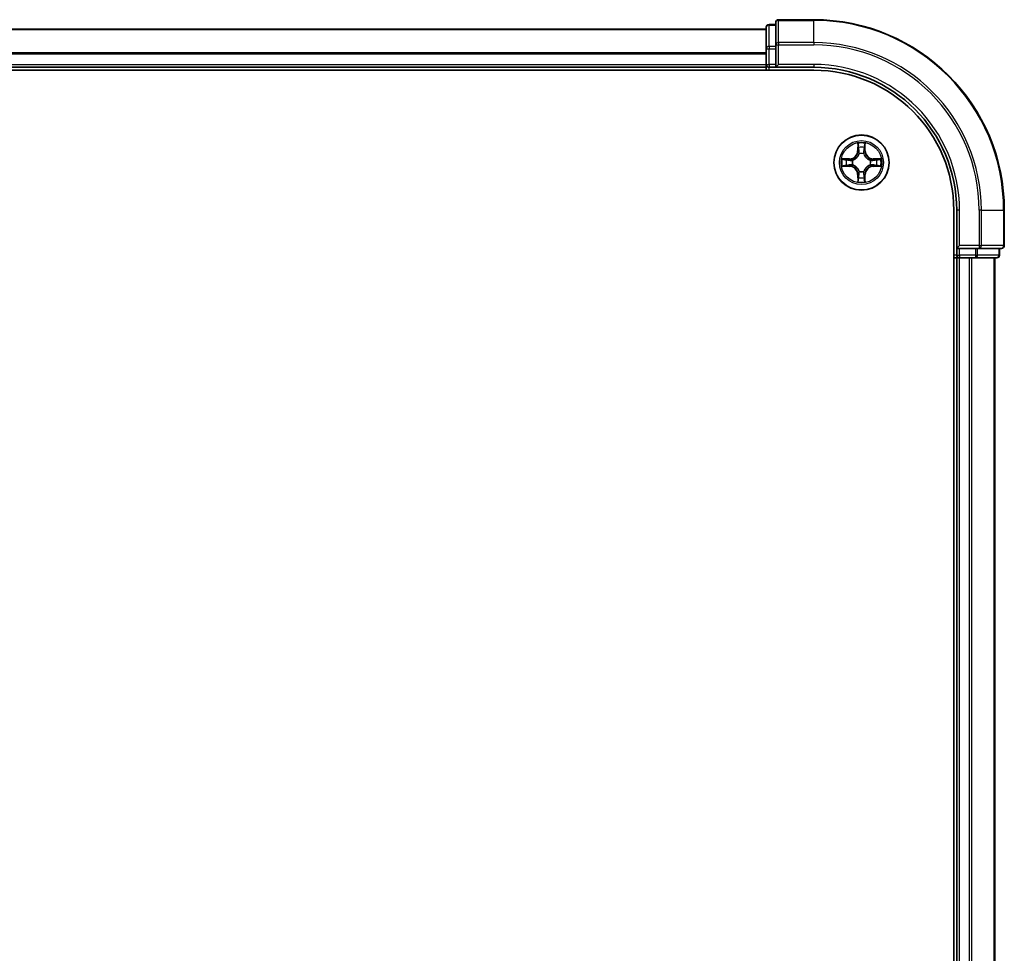
# Model space of a CAD drawing. Units: millimetres. Extents: x 0 to 9640, y 0 to 1546.
# Drawn here: x 1996 to 2100, y 1266 to 1364 of the extents above; entities that cross this region are included whole.
import ezdxf

# ---------------------------------------------------------------- set-up
doc = ezdxf.new("R2010")
doc.units = ezdxf.units.MM
doc.header["$LTSCALE"] = 2.5
doc.layers.add('Visible (ISO)', color=7, linetype='Continuous', lineweight=35)
doc.layers.add('Visible Narrow (ISO)', color=7, linetype='Continuous', lineweight=25)

msp = doc.modelspace()

# ---------------------------------------------------------------- linework, layer by layer
at = {"layer": 'Visible (ISO)'}
for p, q in [((2079.5938, 1363.7031), (2075.8938, 1363.7031)), ((1694.5938, 1362.7031), (2074.5938, 1362.7031)), ((2074.5938, 1362.9031), (2074.5938, 1360.6617)), ((2075.5938, 1363.2031), (2074.8938, 1363.2031)), ((2075.5938, 1363.4031), (2075.5938, 1361.0626)), ((2074.5938, 1360.6617), (2074.5938, 1359.0031)), ((2075.5938, 1361.0626), (2075.5938, 1360.6617)), ((2075.5938, 1359.0031), (2075.5938, 1360.6617)), ((1694.5938, 1358.7031), (2074.5938, 1358.7031)), ((2074.5938, 1358.7031), (2074.5938, 1359.0031)), ((2074.5938, 1358.7031), (2074.5938, 1358.4031)), ((2074.8938, 1358.7031), (2075.5938, 1358.7031)), ((2075.5938, 1358.7031), (2075.8938, 1359.0031)), ((2075.5938, 1359.0031), (2075.5938, 1358.7031)), ((2075.5938, 1358.7031), (2079.5938, 1358.7031)), ((1689.5938, 1358.4031), (2079.5938, 1358.4031)), ((2094.2938, 1343.7031), (2094.2938, 1183.7031)), ((2094.5938, 1343.7031), (2094.5938, 1339.7031)), ((2099.5938, 1340.0031), (2099.5938, 1343.7031)), ((2094.8938, 1340.0031), (2094.5938, 1339.7031)), ((2094.5938, 1339.7031), (2094.5938, 1339.0031)), ((2094.5938, 1339.7031), (2094.8938, 1339.7031)), ((2096.5525, 1339.7031), (2094.8938, 1339.7031)), ((2096.5525, 1339.7031), (2096.9533, 1339.7031)), ((2096.9533, 1339.7031), (2099.2938, 1339.7031)), ((2099.0938, 1339.0031), (2099.0938, 1339.7031)), ((2094.2938, 1338.7031), (2094.5938, 1338.7031)), ((2094.8938, 1338.7031), (2094.5938, 1338.7031)), ((2094.5938, 1188.7031), (2094.5938, 1338.7031)), ((2094.8938, 1338.7031), (2095.9533, 1338.7031)), ((2096.1769, 1338.7031), (2095.9533, 1338.7031)), ((2096.1769, 1338.7031), (2096.5525, 1338.7031)), ((2096.5525, 1338.7031), (2098.7938, 1338.7031)), ((2098.5938, 1188.7031), (2098.5938, 1338.7031))]:
    msp.add_line(p, q, dxfattribs=at)
msp.add_circle((2084.5938, 1348.7031), 2.9, dxfattribs=at)
for centre, radius, start, end in [((2075.8938, 1363.4031), 0.3, 90, 180), ((2079.5938, 1343.7031), 20, 0, 90), ((2074.8938, 1362.9031), 0.3, 90, 180), ((2074.8938, 1359.0031), 0.3, 180, 270), ((2079.5938, 1343.7031), 15, 0, 90), ((2079.5938, 1343.7031), 14.7, 0, 90), ((2084.5938, 1348.7031), 1.2295, 102.936595, 102.938396), ((2084.5938, 1348.7031), 1.2295, 100.812717, 100.813267), ((2084.5938, 1348.7031), 1.2295, 79.186733, 79.187283), ((2084.5938, 1348.7031), 1.2295, 77.061604, 77.063405), ((2084.5938, 1348.7031), 1.2295, 169.186733, 169.187283), ((2084.5938, 1348.7031), 1.2295, 190.812717, 190.813267), ((2084.5938, 1348.7031), 1.2295, 167.061604, 167.063405), ((2084.5938, 1348.7031), 1.2295, 192.936595, 192.938396), ((2084.5938, 1348.7031), 1.2295, 12.936595, 12.938396), ((2084.5938, 1348.7031), 1.2295, 347.061604, 347.063405), ((2084.5938, 1348.7031), 1.2295, 10.812717, 10.813267), ((2084.5938, 1348.7031), 1.2295, 349.186733, 349.187283), ((2084.5938, 1348.7031), 1.2295, 257.061604, 257.063405), ((2084.5938, 1348.7031), 1.2295, 259.186733, 259.187283), ((2084.5938, 1348.7031), 1.2295, 280.812717, 280.813267), ((2084.5938, 1348.7031), 1.2295, 282.936595, 282.938396), ((2099.2938, 1340.0031), 0.3, 270, 0), ((2094.8938, 1339.0031), 0.3, 180, 270), ((2098.7938, 1339.0031), 0.3, 270, 0)]:
    msp.add_arc(centre, radius, start, end, dxfattribs=at)
for points, knots in [([(2084.2933, 1350.4618), (2084.2912, 1350.5431), (2084.2453, 1350.6343), (2084.2042, 1350.7239), (2084.2038, 1350.7249), (2084.2034, 1350.7258)], [0, 0, 0, 0, 0.0320559737, 0.0320559737, 0.0323943032, 0.0323943032, 0.0323943032, 0.0323943032]), ([(2084.2034, 1350.7258), (2084.2036, 1350.7248), (2084.2038, 1350.7237), (2084.206, 1350.7133), (2084.208, 1350.7039), (2084.2099, 1350.6945)], [-0.03239430317, -0.03239430317, -0.03239430317, -0.03239430317, -0.03205597372, -0.03205597372, -0.02897275834, -0.02897275834, -0.02897275834, -0.02897275834]), ([(2084.9843, 1350.7258), (2084.9838, 1350.7249), (2084.9834, 1350.7239), (2084.9827, 1350.7223), (2084.9824, 1350.7217), (2084.9821, 1350.721)], [-0.000338329447, -0.000338329447, -0.000338329447, -0.000338329447, 0, 0, 0.000241517914, 0.000241517914, 0.000241517914, 0.000241517914]), ([(2084.9832, 1350.7206), (2084.9833, 1350.7213), (2084.9835, 1350.722), (2084.9838, 1350.7237), (2084.9841, 1350.7248), (2084.9843, 1350.7258)], [-0.000230599076, -0.000230599076, -0.000230599076, -0.000230599076, 0, 0, 0.000338329447, 0.000338329447, 0.000338329447, 0.000338329447]), ([(2082.5763, 1349.0924), (2082.5756, 1349.0926), (2082.5749, 1349.0927), (2082.5732, 1349.0931), (2082.5721, 1349.0933), (2082.5711, 1349.0935)], [-0.000230599076, -0.000230599076, -0.000230599076, -0.000230599076, 0, 0, 0.000338329447, 0.000338329447, 0.000338329447, 0.000338329447]), ([(2082.5711, 1349.0935), (2082.572, 1349.0931), (2082.573, 1349.0926), (2082.5746, 1349.0919), (2082.5752, 1349.0916), (2082.5759, 1349.0913)], [-0.000338329447, -0.000338329447, -0.000338329447, -0.000338329447, 0, 0, 0.000241517914, 0.000241517914, 0.000241517914, 0.000241517914]), ([(2082.8351, 1348.4025), (2082.7537, 1348.4005), (2082.6626, 1348.3545), (2082.573, 1348.3135), (2082.572, 1348.3131), (2082.5711, 1348.3126)], [0, 0, 0, 0, 0.0320559737, 0.0320559737, 0.0323943032, 0.0323943032, 0.0323943032, 0.0323943032]), ([(2082.5711, 1348.3126), (2082.5721, 1348.3128), (2082.5732, 1348.3131), (2082.5836, 1348.3152), (2082.593, 1348.3172), (2082.6024, 1348.3192)], [-0.03239430317, -0.03239430317, -0.03239430317, -0.03239430317, -0.03205597372, -0.03205597372, -0.02897275834, -0.02897275834, -0.02897275834, -0.02897275834]), ([(2086.3525, 1349.0036), (2086.4339, 1349.0056), (2086.5251, 1349.0516), (2086.6147, 1349.0926), (2086.6156, 1349.0931), (2086.6165, 1349.0935)], [0, 0, 0, 0, 0.0320559737, 0.0320559737, 0.0323943032, 0.0323943032, 0.0323943032, 0.0323943032]), ([(2086.6165, 1349.0935), (2086.6155, 1349.0933), (2086.6145, 1349.0931), (2086.6041, 1349.0909), (2086.5947, 1349.0889), (2086.5852, 1349.0869)], [-0.03239430317, -0.03239430317, -0.03239430317, -0.03239430317, -0.03205597372, -0.03205597372, -0.02897275834, -0.02897275834, -0.02897275834, -0.02897275834]), ([(2086.6114, 1348.3137), (2086.6121, 1348.3136), (2086.6128, 1348.3134), (2086.6145, 1348.3131), (2086.6155, 1348.3128), (2086.6165, 1348.3126)], [-0.000230599076, -0.000230599076, -0.000230599076, -0.000230599076, 0, 0, 0.000338329447, 0.000338329447, 0.000338329447, 0.000338329447]), ([(2086.6165, 1348.3126), (2086.6156, 1348.3131), (2086.6147, 1348.3135), (2086.6131, 1348.3142), (2086.6124, 1348.3145), (2086.6117, 1348.3148)], [-0.000338329447, -0.000338329447, -0.000338329447, -0.000338329447, 0, 0, 0.000241517914, 0.000241517914, 0.000241517914, 0.000241517914]), ([(2084.2045, 1346.6855), (2084.2043, 1346.6848), (2084.2042, 1346.6841), (2084.2038, 1346.6824), (2084.2036, 1346.6814), (2084.2034, 1346.6803)], [-0.000230599076, -0.000230599076, -0.000230599076, -0.000230599076, 0, 0, 0.000338329447, 0.000338329447, 0.000338329447, 0.000338329447]), ([(2084.2034, 1346.6803), (2084.2038, 1346.6813), (2084.2042, 1346.6822), (2084.205, 1346.6838), (2084.2053, 1346.6845), (2084.2056, 1346.6852)], [-0.000338329447, -0.000338329447, -0.000338329447, -0.000338329447, 0, 0, 0.000241517914, 0.000241517914, 0.000241517914, 0.000241517914]), ([(2084.8944, 1346.9444), (2084.8964, 1346.863), (2084.9424, 1346.7718), (2084.9834, 1346.6822), (2084.9838, 1346.6813), (2084.9843, 1346.6803)], [0, 0, 0, 0, 0.0320559737, 0.0320559737, 0.0323943032, 0.0323943032, 0.0323943032, 0.0323943032]), ([(2084.9843, 1346.6803), (2084.9841, 1346.6814), (2084.9838, 1346.6824), (2084.9817, 1346.6928), (2084.9797, 1346.7022), (2084.9777, 1346.7117)], [-0.03239430317, -0.03239430317, -0.03239430317, -0.03239430317, -0.03205597372, -0.03205597372, -0.02897275834, -0.02897275834, -0.02897275834, -0.02897275834])]:
    msp.add_open_spline(points, degree=3, knots=knots, dxfattribs=at)
for points in [[(2084.2099, 1350.6945), (2084.2286, 1350.6059), (2084.2472, 1350.5161), (2084.2481, 1350.4355)], [(2082.6024, 1348.3192), (2082.691, 1348.3378), (2082.7808, 1348.3565), (2082.8614, 1348.3574)], [(2086.5852, 1349.0869), (2086.4967, 1349.0683), (2086.4069, 1349.0497), (2086.3262, 1349.0488)], [(2084.9777, 1346.7117), (2084.9591, 1346.8002), (2084.9404, 1346.89), (2084.9395, 1346.9707)]]:
    msp.add_open_spline(points, degree=3, dxfattribs=at)
at = {"layer": 'Visible Narrow (ISO)'}
for p, q in [((2075.8938, 1363.7031), (2075.8938, 1363.6335)), ((2079.5938, 1363.6335), (2079.5938, 1363.7031)), ((1694.5938, 1362.6567), (2074.5938, 1362.6567)), ((2074.8938, 1363.2031), (2074.8938, 1363.1335)), ((2074.8938, 1360.8922), (2074.8938, 1363.1335)), ((2074.8938, 1363.1335), (2075.5938, 1363.1335)), ((2075.8938, 1361.293), (2075.8938, 1363.6335)), ((2075.8938, 1363.6335), (2079.5938, 1363.6335)), ((2079.5938, 1361.293), (2079.5938, 1363.6335)), ((2074.5938, 1360.6617), (2074.8938, 1360.6617)), ((2074.8938, 1360.8922), (2074.8938, 1360.6617)), ((2075.5938, 1360.8922), (2074.8938, 1360.8922)), ((2074.8938, 1359.0031), (2074.8938, 1360.6617)), ((2074.8938, 1360.6617), (2075.5938, 1360.6617)), ((2075.5938, 1361.0626), (2075.8938, 1361.0626)), ((2075.8938, 1361.293), (2075.8938, 1361.0626)), ((2079.5938, 1361.293), (2075.8938, 1361.293)), ((2075.8938, 1361.0626), (2079.5938, 1361.0626)), ((2075.8938, 1359.0031), (2075.8938, 1361.0626)), ((2079.5938, 1361.293), (2079.5938, 1361.0626)), ((1694.5938, 1360.263), (2074.5938, 1360.263)), ((1694.5938, 1360.1094), (2074.5938, 1360.1094)), ((1694.5938, 1359.0031), (2074.5938, 1359.0031)), ((2074.5938, 1359.0031), (2074.8938, 1359.0031)), ((2074.8938, 1359.0031), (2074.8938, 1358.7031)), ((2075.5938, 1359.0031), (2074.8938, 1359.0031)), ((2074.8938, 1358.4031), (2074.8938, 1358.7031)), ((2079.5938, 1359.0031), (2075.8938, 1359.0031)), ((2079.5938, 1359.0031), (2079.5938, 1358.7031)), ((2084.2034, 1350.7258), (2084.1898, 1349.9463)), ((2084.2396, 1349.9454), (2084.2481, 1350.4355)), ((2084.2636, 1350.246), (2084.3122, 1349.9441)), ((2084.8754, 1349.9441), (2084.9241, 1350.246)), ((2084.9395, 1350.4355), (2084.9481, 1349.9454)), ((2084.9979, 1349.9463), (2084.9843, 1350.7258)), ((2084.2396, 1349.9454), (2084.1898, 1349.9463)), ((2084.2396, 1349.9454), (2084.3122, 1349.9441)), ((2084.3527, 1349.6194), (2084.3473, 1349.64)), ((2084.8403, 1349.64), (2084.8349, 1349.6194)), ((2084.9481, 1349.9454), (2084.8754, 1349.9441)), ((2084.9481, 1349.9454), (2084.9979, 1349.9463)), ((2083.3506, 1349.1071), (2082.5711, 1349.0935)), ((2082.5711, 1348.3126), (2083.3506, 1348.299)), ((2082.8614, 1349.0488), (2083.3515, 1349.0573)), ((2083.3515, 1348.3488), (2082.8614, 1348.3574)), ((2083.3528, 1348.9847), (2083.0509, 1349.0333)), ((2083.0509, 1348.3728), (2083.3528, 1348.4215)), ((2083.3515, 1349.0573), (2083.3506, 1349.1071)), ((2083.3515, 1348.3488), (2083.3506, 1348.299)), ((2083.3515, 1349.0573), (2083.3528, 1348.9847)), ((2083.3515, 1348.3488), (2083.3528, 1348.4215)), ((2083.6569, 1348.9496), (2083.6775, 1348.9442)), ((2083.6775, 1348.462), (2083.6569, 1348.4565)), ((2085.5101, 1348.9442), (2085.5307, 1348.9496)), ((2085.5307, 1348.4565), (2085.5101, 1348.462)), ((2085.8362, 1349.0573), (2085.8349, 1348.9847)), ((2086.1368, 1349.0333), (2085.8349, 1348.9847)), ((2085.8349, 1348.4215), (2086.1368, 1348.3728)), ((2085.8362, 1348.3488), (2085.8349, 1348.4215)), ((2085.8362, 1349.0573), (2085.837, 1349.1071)), ((2085.8362, 1349.0573), (2086.3262, 1349.0488)), ((2086.3262, 1348.3574), (2085.8362, 1348.3488)), ((2085.8362, 1348.3488), (2085.837, 1348.299)), ((2086.6165, 1349.0935), (2085.837, 1349.1071)), ((2085.837, 1348.299), (2086.6165, 1348.3126)), ((2084.2396, 1347.4607), (2084.1898, 1347.4599)), ((2084.1898, 1347.4599), (2084.2034, 1346.6803)), ((2084.2396, 1347.4607), (2084.3122, 1347.462)), ((2084.2481, 1346.9707), (2084.2396, 1347.4607)), ((2084.3122, 1347.462), (2084.2636, 1347.1601)), ((2084.3473, 1347.7662), (2084.3527, 1347.7868)), ((2084.8349, 1347.7868), (2084.8403, 1347.7662)), ((2084.9241, 1347.1601), (2084.8754, 1347.462)), ((2084.9481, 1347.4607), (2084.8754, 1347.462)), ((2084.9481, 1347.4607), (2084.9395, 1346.9707)), ((2084.9481, 1347.4607), (2084.9979, 1347.4599)), ((2084.9843, 1346.6803), (2084.9979, 1347.4599)), ((2094.8938, 1343.7031), (2094.5938, 1343.7031)), ((2094.8938, 1340.0031), (2094.8938, 1343.7031)), ((2096.9533, 1343.7031), (2096.9533, 1340.0031)), ((2097.1838, 1343.7031), (2096.9533, 1343.7031)), ((2097.1838, 1340.0031), (2097.1838, 1343.7031)), ((2097.1838, 1343.7031), (2099.5243, 1343.7031)), ((2099.5243, 1343.7031), (2099.5243, 1340.0031)), ((2099.5243, 1343.7031), (2099.5938, 1343.7031)), ((2096.9533, 1340.0031), (2094.8938, 1340.0031)), ((2096.9533, 1340.0031), (2096.9533, 1339.7031)), ((2096.9533, 1340.0031), (2097.1838, 1340.0031)), ((2099.5243, 1340.0031), (2097.1838, 1340.0031)), ((2099.5243, 1340.0031), (2099.5938, 1340.0031)), ((2094.5938, 1339.0031), (2094.2938, 1339.0031)), ((2094.5938, 1339.0031), (2094.8938, 1339.0031)), ((2094.8938, 1339.0031), (2094.8938, 1339.7031)), ((2094.8938, 1339.0031), (2094.8938, 1338.7031)), ((2096.5525, 1339.0031), (2094.8938, 1339.0031)), ((2096.5525, 1339.7031), (2096.5525, 1339.0031)), ((2096.5525, 1339.0031), (2096.5525, 1338.7031)), ((2096.5525, 1339.0031), (2096.7829, 1339.0031)), ((2096.7829, 1339.0031), (2096.7829, 1339.7031)), ((2099.0243, 1339.0031), (2096.7829, 1339.0031)), ((2099.0243, 1339.7031), (2099.0243, 1339.0031)), ((2099.0243, 1339.0031), (2099.0938, 1339.0031)), ((2094.8938, 1188.7031), (2094.8938, 1338.7031)), ((2095.9533, 1188.7031), (2095.9533, 1338.7031)), ((2096.1838, 1188.7031), (2096.1838, 1338.7031)), ((2098.5243, 1188.7031), (2098.5243, 1338.7031))]:
    msp.add_line(p, q, dxfattribs=at)
for radius in [2.8677, 2.3092, 2.1415]:
    msp.add_circle((2084.5938, 1348.7031), radius, dxfattribs=at)
for centre, radius, start, end in [((2079.5938, 1343.7031), 19.9305, 0, 90), ((2079.5938, 1343.7031), 17.59, 0, 90), ((2079.5938, 1343.7031), 17.3595, 0, 90), ((2079.5938, 1343.7031), 15.3, 0, 90), ((2084.5938, 1348.7031), 2.0601, 79.074582, 100.925418), ((2084.5938, 1348.7031), 1.6122, 79.692479, 100.307521), ((2083.3357, 1349.9612), 0.8542, 271, 359), ((2083.3357, 1349.9612), 0.904, 271, 359), ((2084.5938, 1348.7031), 0.9688, 75.258044, 104.741956), ((2084.5938, 1348.7031), 0.9475, 75.258044, 104.741956), ((2085.8519, 1349.9612), 0.904, 181, 269), ((2085.8519, 1349.9612), 0.8542, 181, 269), ((2084.5938, 1348.7031), 2.0601, 169.074582, 190.925418), ((2084.5938, 1348.7031), 1.6122, 169.692479, 190.307521), ((2083.3357, 1347.445), 0.8542, 1, 89), ((2083.3357, 1347.445), 0.904, 1, 89), ((2084.5938, 1348.7031), 0.9688, 165.258044, 194.741956), ((2084.5938, 1348.7031), 0.9475, 165.258044, 194.741956), ((2085.8519, 1347.445), 0.904, 91, 179), ((2085.8519, 1347.445), 0.8542, 91, 179), ((2084.5938, 1348.7031), 0.9475, 345.258044, 14.741956), ((2084.5938, 1348.7031), 0.9688, 345.258044, 14.741956), ((2084.5938, 1348.7031), 1.6122, 349.692479, 10.307521), ((2084.5938, 1348.7031), 2.0601, 349.074582, 10.925418), ((2084.5938, 1348.7031), 0.9688, 255.258044, 284.741956), ((2084.5938, 1348.7031), 0.9475, 255.258044, 284.741956), ((2084.5938, 1348.7031), 2.0601, 259.074582, 280.925418), ((2084.5938, 1348.7031), 1.6122, 259.692479, 280.307521)]:
    msp.add_arc(centre, radius, start, end, dxfattribs=at)
for centre, major_axis, ratio, start_param, end_param in [((2074.8938, 1362.9031), (-0.3, 0), 0.76822128, 4.71238898, 6.28318531), ((2075.8938, 1363.4031), (-0.3, 0), 0.76822128, 4.71238898, 6.28318531), ((2074.8938, 1360.6617), (-0.3, 0), 0.76822128, 4.71238898, 6.28318531), ((2075.8938, 1361.0626), (-0.3, 0), 0.76822128, 4.71238898, 6.28318531), ((2084.2979, 1350.4346), (-0.05, -0.002), 0.54850665, 4.7835784, 6.17876057), ((2084.283, 1350.6359), (0.0019, 0.4402), 0.08673359, 2.04405494, 2.65931081), ((2084.3134, 1350.2452), (-0.0494, -0.008), 0.89574018, 4.73044269, 6.08586581), ((2084.8743, 1350.2452), (0.0494, -0.008), 0.89574018, 0.19731949, 1.55274262), ((2084.8897, 1350.4346), (0.05, -0.002), 0.54850665, 0.10442473, 1.4996069), ((2084.9046, 1350.6359), (0.0019, -0.4402), 0.08673359, 0.48228184, 1.09753772), ((2084.3587, 1349.5967), (-0.0492, 0.0091), 0.87684642, 5.10328313, 6.10089396), ((2084.3587, 1349.5967), (-0.0477, 0.0149), 0.41070123, 4.96449783, 6.18744952), ((2084.362, 1349.9433), (-0.0494, -0.008), 0.89572054, 4.73483766, 6.08588361), ((2084.8256, 1349.9433), (0.0494, -0.008), 0.89572054, 0.1973017, 1.54834765), ((2084.829, 1349.5967), (0.0477, 0.0149), 0.41070123, 0.09573579, 1.31868747), ((2084.829, 1349.5967), (0.0492, 0.0091), 0.87684641, 0.18229136, 1.17990219), ((2082.8623, 1348.999), (0.002, 0.05), 0.54850665, 0.10442473, 1.4996069), ((2082.8623, 1348.4072), (0.002, -0.05), 0.54850665, 4.7835784, 6.17876057), ((2082.6609, 1349.0139), (0.4402, 0.0019), 0.08673359, 0.48228184, 1.09753772), ((2082.6609, 1348.3922), (0.4402, -0.0019), 0.08673359, 5.18564759, 5.80090347), ((2083.0517, 1348.9835), (0.008, 0.0494), 0.89574018, 0.19731949, 1.55274262), ((2083.0517, 1348.4226), (0.008, -0.0494), 0.89574018, 4.73044269, 6.08586581), ((2083.3536, 1348.9349), (0.008, 0.0494), 0.89572054, 0.1973017, 1.54834765), ((2083.3536, 1348.4713), (0.008, -0.0494), 0.89572054, 4.73483766, 6.08588361), ((2083.7002, 1348.9382), (-0.0091, 0.0492), 0.87684641, 0.18229136, 1.17990219), ((2083.7002, 1348.4679), (-0.0091, -0.0492), 0.87684642, 5.10328313, 6.10089396), ((2083.7002, 1348.9382), (-0.0149, 0.0477), 0.41070123, 0.09573579, 1.31868747), ((2083.7002, 1348.4679), (-0.0149, -0.0477), 0.41070123, 4.96449783, 6.18744952), ((2085.4874, 1348.9382), (0.0091, 0.0492), 0.87684642, 5.10328313, 6.10089396), ((2085.4874, 1348.9382), (0.0149, 0.0477), 0.41070123, 4.96449783, 6.18744952), ((2085.4874, 1348.4679), (0.0149, -0.0477), 0.41070123, 0.09573579, 1.31868747), ((2085.4874, 1348.4679), (0.0091, -0.0492), 0.87684641, 0.18229136, 1.17990219), ((2085.834, 1348.9349), (-0.008, 0.0494), 0.89572054, 4.73483766, 6.08588361), ((2085.834, 1348.4713), (-0.008, -0.0494), 0.89572054, 0.1973017, 1.54834765), ((2086.5267, 1349.0139), (0.4402, -0.0019), 0.08673359, 2.04405494, 2.65931081), ((2086.1359, 1348.9835), (-0.008, 0.0494), 0.89574018, 4.73044269, 6.08586581), ((2086.1359, 1348.4226), (-0.008, -0.0494), 0.89574018, 0.19731949, 1.55274262), ((2086.5267, 1348.3922), (0.4402, 0.0019), 0.08673359, 3.62387449, 4.23913037), ((2086.3253, 1348.999), (-0.002, 0.05), 0.54850665, 4.7835784, 6.17876057), ((2086.3253, 1348.4072), (-0.002, -0.05), 0.54850665, 0.10442473, 1.4996069), ((2084.283, 1346.7702), (0.0019, -0.4402), 0.08673359, 3.62387449, 4.23913037), ((2084.3134, 1347.161), (-0.0494, 0.008), 0.89574018, 0.19731949, 1.55274262), ((2084.3587, 1347.8095), (-0.0492, -0.0091), 0.87684641, 0.18229136, 1.17990219), ((2084.3587, 1347.8095), (-0.0477, -0.0149), 0.41070123, 0.09573579, 1.31868747), ((2084.362, 1347.4629), (-0.0494, 0.008), 0.89572054, 0.1973017, 1.54834765), ((2084.8256, 1347.4629), (0.0494, 0.008), 0.89572054, 4.73483766, 6.08588361), ((2084.829, 1347.8095), (0.0477, -0.0149), 0.41070123, 4.96449783, 6.18744952), ((2084.829, 1347.8095), (0.0492, -0.0091), 0.87684642, 5.10328313, 6.10089396), ((2084.8743, 1347.161), (0.0494, 0.008), 0.89574018, 4.73044269, 6.08586581), ((2084.9046, 1346.7702), (0.0019, 0.4402), 0.08673359, 5.18564759, 5.80090347), ((2084.2979, 1346.9716), (-0.05, 0.002), 0.54850665, 0.10442473, 1.4996069), ((2084.8897, 1346.9716), (0.05, 0.002), 0.54850665, 4.7835784, 6.17876057), ((2096.9533, 1340.0031), (0, -0.3), 0.76822128, 0, 1.57079633), ((2099.2938, 1340.0031), (0, -0.3), 0.76822128, 0, 1.57079633), ((2096.5525, 1339.0031), (0, -0.3), 0.76822128, 0, 1.57079633), ((2098.7938, 1339.0031), (0, -0.3), 0.76822128, 0, 1.57079633)]:
    msp.add_ellipse(centre, major_axis=major_axis, ratio=ratio, start_param=start_param, end_param=end_param, dxfattribs=at)
for points in [[(2084.3054, 1350.2892), (2084.2992, 1350.3278), (2084.2951, 1350.3882), (2084.2933, 1350.4618)], [(2084.3538, 1349.9873), (2084.3377, 1350.0879), (2084.3215, 1350.1886), (2084.3054, 1350.2892)], [(2084.8823, 1350.2892), (2084.8661, 1350.1886), (2084.85, 1350.0879), (2084.8339, 1349.9873)], [(2084.8944, 1350.4618), (2084.8925, 1350.3882), (2084.8884, 1350.3278), (2084.8823, 1350.2892)], [(2084.9821, 1350.721), (2084.9417, 1350.633), (2084.8964, 1350.5425), (2084.8944, 1350.4618)], [(2084.9395, 1350.4355), (2084.9405, 1350.524), (2084.9629, 1350.6237), (2084.9832, 1350.7206)], [(2084.3122, 1349.9441), (2084.3303, 1349.8377), (2084.3321, 1349.7287), (2084.3118, 1349.6134)], [(2084.3473, 1349.64), (2084.3719, 1349.7611), (2084.3717, 1349.8754), (2084.3538, 1349.9873)], [(2084.8339, 1349.9873), (2084.8159, 1349.8754), (2084.8157, 1349.7611), (2084.8403, 1349.64)], [(2084.8759, 1349.6134), (2084.8556, 1349.7287), (2084.8573, 1349.8377), (2084.8754, 1349.9441)], [(2082.5759, 1349.0913), (2082.6639, 1349.0509), (2082.7544, 1349.0056), (2082.8351, 1349.0036)], [(2082.8614, 1349.0488), (2082.7728, 1349.0498), (2082.6732, 1349.0722), (2082.5763, 1349.0924)], [(2082.8351, 1349.0036), (2082.9087, 1349.0018), (2082.9691, 1348.9976), (2083.0077, 1348.9915)], [(2083.0077, 1348.4146), (2082.9691, 1348.4085), (2082.9087, 1348.4044), (2082.8351, 1348.4025)], [(2083.0077, 1348.9915), (2083.1083, 1348.9754), (2083.2089, 1348.9592), (2083.3096, 1348.9431)], [(2083.3096, 1348.463), (2083.2089, 1348.4469), (2083.1083, 1348.4308), (2083.0077, 1348.4146)], [(2083.3096, 1348.9431), (2083.4215, 1348.9252), (2083.5358, 1348.925), (2083.6569, 1348.9496)], [(2083.6569, 1348.4565), (2083.5358, 1348.4812), (2083.4215, 1348.4809), (2083.3096, 1348.463)], [(2083.6835, 1348.9851), (2083.5682, 1348.9648), (2083.4592, 1348.9666), (2083.3528, 1348.9847)], [(2083.3528, 1348.4215), (2083.4592, 1348.4396), (2083.5682, 1348.4413), (2083.6835, 1348.421)], [(2085.8349, 1348.9847), (2085.7284, 1348.9666), (2085.6194, 1348.9648), (2085.5041, 1348.9851)], [(2085.5041, 1348.421), (2085.6194, 1348.4413), (2085.7284, 1348.4396), (2085.8349, 1348.4215)], [(2085.5307, 1348.9496), (2085.6519, 1348.925), (2085.7661, 1348.9252), (2085.878, 1348.9431)], [(2085.878, 1348.463), (2085.7661, 1348.4809), (2085.6519, 1348.4812), (2085.5307, 1348.4565)], [(2085.878, 1348.9431), (2085.9787, 1348.9592), (2086.0793, 1348.9754), (2086.18, 1348.9915)], [(2086.18, 1348.4146), (2086.0793, 1348.4308), (2085.9787, 1348.4469), (2085.878, 1348.463)], [(2086.18, 1348.9915), (2086.2185, 1348.9976), (2086.279, 1349.0018), (2086.3525, 1349.0036)], [(2086.3525, 1348.4025), (2086.279, 1348.4044), (2086.2185, 1348.4085), (2086.18, 1348.4146)], [(2086.3262, 1348.3574), (2086.4148, 1348.3564), (2086.5144, 1348.334), (2086.6114, 1348.3137)], [(2086.6117, 1348.3148), (2086.5237, 1348.3552), (2086.4333, 1348.4005), (2086.3525, 1348.4025)], [(2084.3054, 1347.1169), (2084.3215, 1347.2176), (2084.3377, 1347.3182), (2084.3538, 1347.4189)], [(2084.3118, 1347.7928), (2084.3321, 1347.6775), (2084.3303, 1347.5685), (2084.3122, 1347.462)], [(2084.3538, 1347.4189), (2084.3717, 1347.5308), (2084.3719, 1347.645), (2084.3473, 1347.7662)], [(2084.8403, 1347.7662), (2084.8157, 1347.645), (2084.8159, 1347.5308), (2084.8339, 1347.4189)], [(2084.8339, 1347.4189), (2084.85, 1347.3182), (2084.8661, 1347.2176), (2084.8823, 1347.1169)], [(2084.8754, 1347.462), (2084.8573, 1347.5685), (2084.8556, 1347.6775), (2084.8759, 1347.7928)], [(2084.2481, 1346.9707), (2084.2471, 1346.8821), (2084.2247, 1346.7824), (2084.2045, 1346.6855)], [(2084.2056, 1346.6852), (2084.246, 1346.7732), (2084.2913, 1346.8636), (2084.2933, 1346.9444)], [(2084.2933, 1346.9444), (2084.2951, 1347.0179), (2084.2992, 1347.0783), (2084.3054, 1347.1169)], [(2084.8823, 1347.1169), (2084.8884, 1347.0783), (2084.8925, 1347.0179), (2084.8944, 1346.9444)]]:
    msp.add_open_spline(points, degree=3, dxfattribs=at)
for points, knots in [([(2083.6775, 1348.9442), (2083.7616, 1348.9715), (2083.9273, 1349.0485), (2084.1386, 1349.232), (2084.2786, 1349.4321), (2084.3322, 1349.5563), (2084.3527, 1349.6194)], [-0.174866013, -0.174866013, -0.174866013, -0.174866013, -0.145995309, -0.117124605, -0.095471577, -0.073818549, -0.073818549, -0.073818549, -0.073818549]), ([(2084.3118, 1349.6134), (2084.2932, 1349.5534), (2084.2443, 1349.4353), (2084.1171, 1349.2475), (2083.9211, 1349.0799), (2083.7635, 1349.0099), (2083.6835, 1348.9851)], [0.073818549, 0.073818549, 0.073818549, 0.073818549, 0.095471577, 0.117124605, 0.145995309, 0.174866013, 0.174866013, 0.174866013, 0.174866013]), ([(2084.8349, 1349.6194), (2084.8622, 1349.5353), (2084.9392, 1349.3696), (2085.1227, 1349.1583), (2085.3228, 1349.0183), (2085.4471, 1348.9647), (2085.5101, 1348.9442)], [-0.174866013, -0.174866013, -0.174866013, -0.174866013, -0.145995309, -0.117124605, -0.095471577, -0.073818549, -0.073818549, -0.073818549, -0.073818549]), ([(2085.5041, 1348.9851), (2085.4442, 1349.0037), (2085.3261, 1349.0526), (2085.1382, 1349.1798), (2084.9706, 1349.3758), (2084.9007, 1349.5334), (2084.8759, 1349.6134)], [0.073818549, 0.073818549, 0.073818549, 0.073818549, 0.095471577, 0.117124605, 0.145995309, 0.174866013, 0.174866013, 0.174866013, 0.174866013]), ([(2084.3527, 1347.7868), (2084.3254, 1347.8708), (2084.2484, 1348.0366), (2084.0649, 1348.2479), (2083.8648, 1348.3878), (2083.7405, 1348.4415), (2083.6775, 1348.462)], [-0.174866013, -0.174866013, -0.174866013, -0.174866013, -0.145995309, -0.117124605, -0.095471577, -0.073818549, -0.073818549, -0.073818549, -0.073818549]), ([(2083.6835, 1348.421), (2083.7435, 1348.4024), (2083.8616, 1348.3535), (2084.0494, 1348.2263), (2084.217, 1348.0303), (2084.287, 1347.8727), (2084.3118, 1347.7928)], [0.073818549, 0.073818549, 0.073818549, 0.073818549, 0.095471577, 0.117124605, 0.145995309, 0.174866013, 0.174866013, 0.174866013, 0.174866013]), ([(2085.5101, 1348.462), (2085.4261, 1348.4347), (2085.2603, 1348.3576), (2085.049, 1348.1742), (2084.9091, 1347.9741), (2084.8554, 1347.8498), (2084.8349, 1347.7868)], [-0.174866013, -0.174866013, -0.174866013, -0.174866013, -0.145995309, -0.117124605, -0.095471577, -0.073818549, -0.073818549, -0.073818549, -0.073818549]), ([(2084.8759, 1347.7928), (2084.8945, 1347.8527), (2084.9434, 1347.9708), (2085.0706, 1348.1587), (2085.2666, 1348.3263), (2085.4242, 1348.3962), (2085.5041, 1348.421)], [0.073818549, 0.073818549, 0.073818549, 0.073818549, 0.095471577, 0.117124605, 0.145995309, 0.174866013, 0.174866013, 0.174866013, 0.174866013])]:
    msp.add_open_spline(points, degree=3, knots=knots, dxfattribs=at)

doc.saveas('drawing.dxf')
